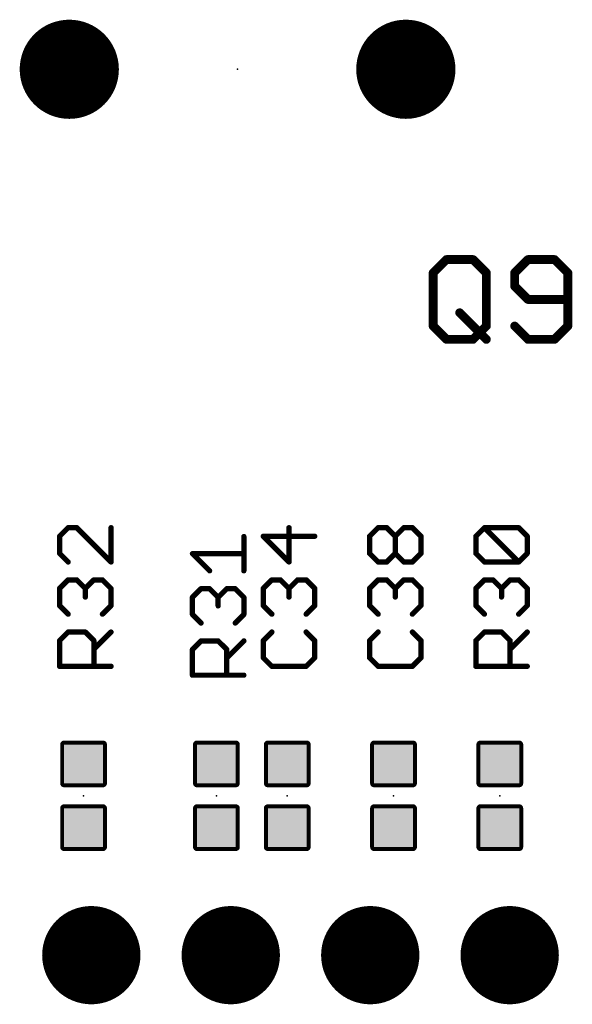
# Model space of a CAD drawing. Extents: x -26 to 109, y -87 to 5.
# Drawn here: x 47 to 55, y -55 to -41 of the extents above; entities that cross this region are included whole.
import ezdxf

# ---------------------------------------------------------------- set-up
doc = ezdxf.new("R2010")
doc.units = 0
for name, color, linetype in [('23', 7, 'CONTINUOUS'), ('25', 253, 'CONTINUOUS'), ('29', 82, 'CONTINUOUS'), ('30', 213, 'CONTINUOUS')]:
    doc.layers.add(name, color=color, linetype=linetype)

# ---------------------------------------------------------------- blocks, each defined once
blk = doc.blocks.new('RECT107290X107290R17')
at = {"const_width": 0.057}
blk.add_lwpolyline([(0.3068, -0.2783), (0.3068, 0.2783, 0.4142), (0.2783, 0.3068), (-0.2783, 0.3068, 0.4142), (-0.3068, 0.2783), (-0.3068, -0.2783, 0.4142), (-0.2783, -0.3068), (0.2783, -0.3068, 0.4142)], format="xyb", close=True, dxfattribs=at)
blk.add_solid([(-0.2925, -0.2925), (0.2925, -0.2925), (-0.2925, 0.2925), (0.2925, 0.2925)])
blk = doc.blocks.new('ROUNDP')
at = {"const_width": 0.5}
blk.add_lwpolyline([(0, -0.25, 1), (0, 0.25, 1), (0, -0.25)], format="xyb", dxfattribs=at)

msp = doc.modelspace()

# ---------------------------------------------------------------- linework, layer by layer
at = {"layer": '23'}
for p in [(50.3174, -41.7068), (48.109, -52.127), (50.014, -52.127), (51.03, -52.127), (52.554, -52.127), (54.078, -52.127)]:
    msp.add_point(p, dxfattribs=at)
at = {"layer": '25'}
for points, const_width in [([(53.1221, -44.627), (53.3128, -44.4363)], 0.127), ([(53.3128, -44.4363), (53.6941, -44.4363)], 0.127), ([(53.6941, -44.4363), (53.8848, -44.627)], 0.127), ([(54.4822, -44.4363), (54.2915, -44.627)], 0.127), ([(54.8635, -44.4363), (54.4822, -44.4363)], 0.127), ([(55.0541, -44.627), (54.8635, -44.4363)], 0.127), ([(53.1221, -45.3896), (53.1221, -44.627)], 0.127), ([(53.8848, -44.627), (53.8848, -45.3896)], 0.127), ([(54.2915, -44.627), (54.2915, -44.8177)], 0.127), ([(55.0541, -45.3896), (55.0541, -44.627)], 0.127), ([(54.2915, -44.8177), (54.4822, -45.0083)], 0.127), ([(54.4822, -45.0083), (55.0541, -45.0083)], 0.127), ([(53.5034, -45.199), (53.8848, -45.5803)], 0.127), ([(53.3128, -45.5803), (53.1221, -45.3896)], 0.127), ([(53.8848, -45.3896), (53.6941, -45.5803)], 0.127), ([(54.2915, -45.3896), (54.4822, -45.5803)], 0.127), ([(54.8635, -45.5803), (55.0541, -45.3896)], 0.127), ([(53.6941, -45.5803), (53.3128, -45.5803)], 0.127), ([(54.4822, -45.5803), (54.8635, -45.5803)], 0.127), ([(47.8883, -48.2818), (47.7655, -48.4047)], 0.0762), ([(48.0112, -48.2818), (47.8883, -48.2818)], 0.0762), ([(48.5027, -48.7733), (48.0112, -48.2818)], 0.0762), ([(48.5027, -48.2818), (48.5027, -48.7733)], 0.0762), ([(51.0551, -48.7733), (51.0551, -48.2818)], 0.0762), ([(52.2105, -48.4047), (52.3333, -48.2818)], 0.0762), ([(52.3333, -48.2818), (52.4562, -48.2818)], 0.0762), ([(52.4562, -48.2818), (52.5791, -48.4047)], 0.0762), ([(52.5791, -48.4047), (52.702, -48.2818)], 0.0762), ([(52.702, -48.2818), (52.8248, -48.2818)], 0.0762), ([(52.8248, -48.2818), (52.9477, -48.4047)], 0.0762), ([(53.7345, -48.4047), (53.8573, -48.2818)], 0.0762), ([(53.8573, -48.2818), (54.3488, -48.2818)], 0.0762), ([(54.3488, -48.7733), (53.8573, -48.2818)], 0.0762), ([(54.3488, -48.2818), (54.4717, -48.4047)], 0.0762), ([(47.7655, -48.4047), (47.7655, -48.6504)], 0.0762), ([(50.4077, -48.9003), (50.4077, -48.4088)], 0.0762), ([(51.4237, -48.4047), (50.6865, -48.4047)], 0.0762), ([(50.6865, -48.4047), (51.0551, -48.7733)], 0.0762), ([(52.2105, -48.6504), (52.2105, -48.4047)], 0.0762), ([(52.5791, -48.6504), (52.5791, -48.4047)], 0.0762), ([(52.9477, -48.4047), (52.9477, -48.6504)], 0.0762), ([(53.7345, -48.6504), (53.7345, -48.4047)], 0.0762), ([(54.4717, -48.4047), (54.4717, -48.6504)], 0.0762), ([(47.7655, -48.6504), (47.8883, -48.7733)], 0.0762), ([(49.9162, -48.9003), (49.6705, -48.6546)], 0.0762), ([(49.6705, -48.6546), (50.4077, -48.6546)], 0.0762), ([(52.3333, -48.7733), (52.2105, -48.6504)], 0.0762), ([(52.5791, -48.6504), (52.4562, -48.7733)], 0.0762), ([(52.702, -48.7733), (52.5791, -48.6504)], 0.0762), ([(52.9477, -48.6504), (52.8248, -48.7733)], 0.0762), ([(53.8573, -48.7733), (53.7345, -48.6504)], 0.0762), ([(54.4717, -48.6504), (54.3488, -48.7733)], 0.0762), ([(52.4562, -48.7733), (52.3333, -48.7733)], 0.0762), ([(52.8248, -48.7733), (52.702, -48.7733)], 0.0762), ([(54.3488, -48.7733), (53.8573, -48.7733)], 0.0762), ([(47.7655, -49.1531), (47.8883, -49.0302)], 0.0762), ([(47.8883, -49.0302), (48.0112, -49.0302)], 0.0762), ([(48.0112, -49.0302), (48.1341, -49.1531)], 0.0762), ([(48.1341, -49.1531), (48.257, -49.0302)], 0.0762), ([(48.257, -49.0302), (48.3798, -49.0302)], 0.0762), ([(48.3798, -49.0302), (48.5027, -49.1531)], 0.0762), ([(50.6865, -49.1531), (50.8093, -49.0302)], 0.0762), ([(50.8093, -49.0302), (50.9322, -49.0302)], 0.0762), ([(50.9322, -49.0302), (51.0551, -49.1531)], 0.0762), ([(51.0551, -49.1531), (51.178, -49.0302)], 0.0762), ([(51.178, -49.0302), (51.3008, -49.0302)], 0.0762), ([(51.3008, -49.0302), (51.4237, -49.1531)], 0.0762), ([(52.2105, -49.1531), (52.3333, -49.0302)], 0.0762), ([(52.3333, -49.0302), (52.4562, -49.0302)], 0.0762), ([(52.4562, -49.0302), (52.5791, -49.1531)], 0.0762), ([(52.5791, -49.1531), (52.702, -49.0302)], 0.0762), ([(52.702, -49.0302), (52.8248, -49.0302)], 0.0762), ([(52.8248, -49.0302), (52.9477, -49.1531)], 0.0762), ([(53.7345, -49.1531), (53.8573, -49.0302)], 0.0762), ([(53.8573, -49.0302), (53.9802, -49.0302)], 0.0762), ([(53.9802, -49.0302), (54.1031, -49.1531)], 0.0762), ([(54.1031, -49.1531), (54.226, -49.0302)], 0.0762), ([(54.226, -49.0302), (54.3488, -49.0302)], 0.0762), ([(54.3488, -49.0302), (54.4717, -49.1531)], 0.0762), ([(47.7655, -49.3989), (47.7655, -49.1531)], 0.0762), ([(48.1341, -49.1531), (48.1341, -49.276)], 0.0762), ([(48.5027, -49.1531), (48.5027, -49.3989)], 0.0762), ([(49.6705, -49.2801), (49.7933, -49.1572)], 0.0762), ([(49.7933, -49.1572), (49.9162, -49.1572)], 0.0762), ([(49.9162, -49.1572), (50.0391, -49.2801)], 0.0762), ([(50.0391, -49.2801), (50.162, -49.1572)], 0.0762), ([(50.162, -49.1572), (50.2848, -49.1572)], 0.0762), ([(50.2848, -49.1572), (50.4077, -49.2801)], 0.0762), ([(50.6865, -49.3989), (50.6865, -49.1531)], 0.0762), ([(51.0551, -49.1531), (51.0551, -49.276)], 0.0762), ([(51.4237, -49.1531), (51.4237, -49.3989)], 0.0762), ([(52.2105, -49.3989), (52.2105, -49.1531)], 0.0762), ([(52.5791, -49.1531), (52.5791, -49.276)], 0.0762), ([(52.9477, -49.1531), (52.9477, -49.3989)], 0.0762), ([(53.7345, -49.3989), (53.7345, -49.1531)], 0.0762), ([(54.1031, -49.1531), (54.1031, -49.276)], 0.0762), ([(54.4717, -49.1531), (54.4717, -49.3989)], 0.0762), ([(49.6705, -49.5259), (49.6705, -49.2801)], 0.0762), ([(50.0391, -49.2801), (50.0391, -49.403)], 0.0762), ([(50.4077, -49.2801), (50.4077, -49.5259)], 0.0762), ([(47.8883, -49.5217), (47.7655, -49.3989)], 0.0762), ([(48.5027, -49.3989), (48.3798, -49.5217)], 0.0762), ([(50.8093, -49.5217), (50.6865, -49.3989)], 0.0762), ([(51.4237, -49.3989), (51.3008, -49.5217)], 0.0762), ([(52.3333, -49.5217), (52.2105, -49.3989)], 0.0762), ([(52.9477, -49.3989), (52.8248, -49.5217)], 0.0762), ([(53.8573, -49.5217), (53.7345, -49.3989)], 0.0762), ([(54.4717, -49.3989), (54.3488, -49.5217)], 0.0762), ([(49.7933, -49.6487), (49.6705, -49.5259)], 0.0762), ([(50.4077, -49.5259), (50.2848, -49.6487)], 0.0762), ([(47.7655, -49.9015), (47.8883, -49.7787)], 0.0762), ([(47.8883, -49.7787), (48.1341, -49.7787)], 0.0762), ([(48.1341, -49.7787), (48.257, -49.9015)], 0.0762), ([(48.257, -50.0244), (48.5027, -49.7787)], 0.0762), ([(50.8093, -49.7787), (50.6865, -49.9015)], 0.0762), ([(51.4237, -49.9015), (51.3008, -49.7787)], 0.0762), ([(52.3333, -49.7787), (52.2105, -49.9015)], 0.0762), ([(52.9477, -49.9015), (52.8248, -49.7787)], 0.0762), ([(53.7345, -49.9015), (53.8573, -49.7787)], 0.0762), ([(53.8573, -49.7787), (54.1031, -49.7787)], 0.0762), ([(54.1031, -49.7787), (54.226, -49.9015)], 0.0762), ([(54.226, -50.0244), (54.4717, -49.7787)], 0.0762), ([(47.7655, -50.2701), (47.7655, -49.9015)], 0.0762), ([(48.257, -49.9015), (48.257, -50.2701)], 0.0762), ([(49.6705, -50.0285), (49.7933, -49.9057)], 0.0762), ([(49.6705, -50.3971), (49.6705, -50.0285)], 0.0762), ([(49.7933, -49.9057), (50.0391, -49.9057)], 0.0762), ([(50.0391, -49.9057), (50.162, -50.0285)], 0.0762), ([(50.162, -50.1514), (50.4077, -49.9057)], 0.0762), ([(50.162, -50.0285), (50.162, -50.3971)], 0.0762), ([(50.6865, -49.9015), (50.6865, -50.1473)], 0.0762), ([(51.4237, -50.1473), (51.4237, -49.9015)], 0.0762), ([(52.2105, -49.9015), (52.2105, -50.1473)], 0.0762), ([(52.9477, -50.1473), (52.9477, -49.9015)], 0.0762), ([(53.7345, -50.2701), (53.7345, -49.9015)], 0.0762), ([(54.226, -49.9015), (54.226, -50.2701)], 0.0762), ([(50.6865, -50.1473), (50.8093, -50.2701)], 0.0762), ([(51.3008, -50.2701), (51.4237, -50.1473)], 0.0762), ([(52.2105, -50.1473), (52.3333, -50.2701)], 0.0762), ([(52.8248, -50.2701), (52.9477, -50.1473)], 0.0762), ([(48.5027, -50.2701), (47.7655, -50.2701)], 0.0762), ([(50.8093, -50.2701), (51.3008, -50.2701)], 0.0762), ([(52.3333, -50.2701), (52.8248, -50.2701)], 0.0762), ([(54.4717, -50.2701), (53.7345, -50.2701)], 0.0762), ([(50.4077, -50.3971), (49.6705, -50.3971)], 0.0762)]:
    msp.add_lwpolyline(points, dxfattribs=dict(at, const_width=const_width))
for points, const_width in [([(53.3128, -44.4046, 1), (53.3128, -44.4681)], 0.0635), ([(53.3352, -44.4588, 1), (53.2903, -44.4139)], 0.0635), ([(53.7165, -44.4139, 1), (53.6716, -44.4588)], 0.0635), ([(53.6941, -44.4681, 1), (53.6941, -44.4046)], 0.0635), ([(54.4822, -44.4046, 1), (54.4822, -44.4681)], 0.0635), ([(54.5046, -44.4588, 1), (54.4597, -44.4139)], 0.0635), ([(54.8859, -44.4139, 1), (54.841, -44.4588)], 0.0635), ([(54.8635, -44.4681, 1), (54.8635, -44.4046)], 0.0635), ([(53.1539, -44.627, 1), (53.0904, -44.627)], 0.0635), ([(53.0997, -44.6045, 1), (53.1446, -44.6494)], 0.0635), ([(53.9165, -44.627, 1), (53.853, -44.627)], 0.0635), ([(53.8623, -44.6494, 1), (53.9072, -44.6045)], 0.0635), ([(54.3233, -44.627, 1), (54.2597, -44.627)], 0.0635), ([(54.269, -44.6045, 1), (54.314, -44.6494)], 0.0635), ([(55.0859, -44.627, 1), (55.0224, -44.627)], 0.0635), ([(55.0317, -44.6494, 1), (55.0766, -44.6045)], 0.0635), ([(54.314, -44.7952, 1), (54.269, -44.8401)], 0.0635), ([(54.2597, -44.8177, 1), (54.3233, -44.8177)], 0.0635), ([(54.4822, -44.9766, 1), (54.4822, -45.0401)], 0.0635), ([(54.4597, -45.0308, 1), (54.5046, -44.9859)], 0.0635), ([(55.0541, -45.0401, 1), (55.0541, -44.9766)], 0.0635), ([(53.5259, -45.1765, 1), (53.481, -45.2214)], 0.0635), ([(53.1446, -45.3672, 1), (53.0997, -45.4121)], 0.0635), ([(53.9072, -45.4121, 1), (53.8623, -45.3672)], 0.0635), ([(54.314, -45.3672, 1), (54.269, -45.4121)], 0.0635), ([(55.0766, -45.4121, 1), (55.0317, -45.3672)], 0.0635), ([(53.0904, -45.3896, 1), (53.1539, -45.3896)], 0.0635), ([(53.853, -45.3896, 1), (53.9165, -45.3896)], 0.0635), ([(55.0224, -45.3896, 1), (55.0859, -45.3896)], 0.0635), ([(53.3128, -45.5485, 1), (53.3128, -45.6121)], 0.0635), ([(53.2903, -45.6028, 1), (53.3352, -45.5578)], 0.0635), ([(53.6716, -45.5578, 1), (53.7165, -45.6028)], 0.0635), ([(53.6941, -45.6121, 1), (53.6941, -45.5485)], 0.0635), ([(53.8623, -45.6028, 1), (53.9072, -45.5578)], 0.0635), ([(54.4822, -45.5485, 1), (54.4822, -45.6121)], 0.0635), ([(54.4597, -45.6028, 1), (54.5046, -45.5578)], 0.0635), ([(54.841, -45.5578, 1), (54.8859, -45.6028)], 0.0635), ([(54.8635, -45.6121, 1), (54.8635, -45.5485)], 0.0635), ([(47.8883, -48.2628, 1), (47.8883, -48.3009)], 0.0381), ([(47.9018, -48.2953, 1), (47.8749, -48.2684)], 0.0381), ([(48.0247, -48.2684, 1), (47.9977, -48.2953)], 0.0381), ([(48.0112, -48.3009, 1), (48.0112, -48.2628)], 0.0381), ([(48.5218, -48.2818, 1), (48.4837, -48.2818)], 0.0381), ([(51.0741, -48.2818, 1), (51.036, -48.2818)], 0.0381), ([(52.3333, -48.2628, 1), (52.3333, -48.3009)], 0.0381), ([(52.3468, -48.2953, 1), (52.3199, -48.2684)], 0.0381), ([(52.4697, -48.2684, 1), (52.4427, -48.2953)], 0.0381), ([(52.4562, -48.3009, 1), (52.4562, -48.2628)], 0.0381), ([(52.702, -48.2628, 1), (52.702, -48.3009)], 0.0381), ([(52.7154, -48.2953, 1), (52.6885, -48.2684)], 0.0381), ([(52.8383, -48.2684, 1), (52.8114, -48.2953)], 0.0381), ([(52.8248, -48.3009, 1), (52.8248, -48.2628)], 0.0381), ([(53.8573, -48.2628, 1), (53.8573, -48.3009)], 0.0381), ([(53.8708, -48.2684, 1), (53.8439, -48.2953)], 0.0381), ([(53.8708, -48.2953, 1), (53.8439, -48.2684)], 0.0381), ([(54.3623, -48.2684, 1), (54.3354, -48.2953)], 0.0381), ([(54.3488, -48.3009, 1), (54.3488, -48.2628)], 0.0381), ([(47.752, -48.3912, 1), (47.7789, -48.4182)], 0.0381), ([(47.7845, -48.4047, 1), (47.7464, -48.4047)], 0.0381), ([(50.4268, -48.4088, 1), (50.3887, -48.4088)], 0.0381), ([(50.6999, -48.3912, 1), (50.673, -48.4182)], 0.0381), ([(50.6865, -48.3857, 1), (50.6865, -48.4238)], 0.0381), ([(51.4237, -48.4238, 1), (51.4237, -48.3857)], 0.0381), ([(52.197, -48.3912, 1), (52.2239, -48.4182)], 0.0381), ([(52.2295, -48.4047, 1), (52.1914, -48.4047)], 0.0381), ([(52.5981, -48.4047, 1), (52.56, -48.4047)], 0.0381), ([(52.5656, -48.3912, 1), (52.5926, -48.4182)], 0.0381), ([(52.5656, -48.4182, 1), (52.5926, -48.3912)], 0.0381), ([(52.9668, -48.4047, 1), (52.9287, -48.4047)], 0.0381), ([(52.9342, -48.4182, 1), (52.9612, -48.3912)], 0.0381), ([(53.721, -48.3912, 1), (53.7479, -48.4182)], 0.0381), ([(53.7535, -48.4047, 1), (53.7154, -48.4047)], 0.0381), ([(54.4908, -48.4047, 1), (54.4527, -48.4047)], 0.0381), ([(54.4582, -48.4182, 1), (54.4852, -48.3912)], 0.0381), ([(47.7789, -48.637, 1), (47.752, -48.6639)], 0.0381), ([(47.7464, -48.6504, 1), (47.7845, -48.6504)], 0.0381), ([(49.6839, -48.6411, 1), (49.657, -48.668)], 0.0381), ([(49.6705, -48.6355, 1), (49.6705, -48.6736)], 0.0381), ([(50.4077, -48.6736, 1), (50.4077, -48.6355)], 0.0381), ([(52.2239, -48.637, 1), (52.197, -48.6639)], 0.0381), ([(52.1914, -48.6504, 1), (52.2295, -48.6504)], 0.0381), ([(52.5926, -48.637, 1), (52.5656, -48.6639)], 0.0381), ([(52.56, -48.6504, 1), (52.5981, -48.6504)], 0.0381), ([(52.5926, -48.6639, 1), (52.5656, -48.637)], 0.0381), ([(52.9287, -48.6504, 1), (52.9668, -48.6504)], 0.0381), ([(52.9612, -48.6639, 1), (52.9342, -48.637)], 0.0381), ([(53.7479, -48.637, 1), (53.721, -48.6639)], 0.0381), ([(53.7154, -48.6504, 1), (53.7535, -48.6504)], 0.0381), ([(54.4527, -48.6504, 1), (54.4908, -48.6504)], 0.0381), ([(54.4852, -48.6639, 1), (54.4582, -48.637)], 0.0381), ([(47.8749, -48.7868, 1), (47.9018, -48.7598)], 0.0381), ([(48.4837, -48.7733, 1), (48.5218, -48.7733)], 0.0381), ([(48.4892, -48.7868, 1), (48.5162, -48.7598)], 0.0381), ([(51.036, -48.7733, 1), (51.0741, -48.7733)], 0.0381), ([(51.0416, -48.7868, 1), (51.0686, -48.7598)], 0.0381), ([(52.3333, -48.7543, 1), (52.3333, -48.7924)], 0.0381), ([(52.3199, -48.7868, 1), (52.3468, -48.7598)], 0.0381), ([(52.4427, -48.7598, 1), (52.4697, -48.7868)], 0.0381), ([(52.4562, -48.7924, 1), (52.4562, -48.7543)], 0.0381), ([(52.702, -48.7543, 1), (52.702, -48.7924)], 0.0381), ([(52.6885, -48.7868, 1), (52.7154, -48.7598)], 0.0381), ([(52.8114, -48.7598, 1), (52.8383, -48.7868)], 0.0381), ([(52.8248, -48.7924, 1), (52.8248, -48.7543)], 0.0381), ([(53.8573, -48.7543, 1), (53.8573, -48.7924)], 0.0381), ([(53.8439, -48.7868, 1), (53.8708, -48.7598)], 0.0381), ([(54.3354, -48.7598, 1), (54.3623, -48.7868)], 0.0381), ([(54.3354, -48.7868, 1), (54.3623, -48.7598)], 0.0381), ([(54.3488, -48.7924, 1), (54.3488, -48.7543)], 0.0381), ([(47.8883, -49.0112, 1), (47.8883, -49.0493)], 0.0381), ([(47.9018, -49.0437, 1), (47.8749, -49.0168)], 0.0381), ([(48.0247, -49.0168, 1), (47.9977, -49.0437)], 0.0381), ([(48.0112, -49.0493, 1), (48.0112, -49.0112)], 0.0381), ([(48.257, -49.0112, 1), (48.257, -49.0493)], 0.0381), ([(48.2704, -49.0437, 1), (48.2435, -49.0168)], 0.0381), ([(48.3933, -49.0168, 1), (48.3664, -49.0437)], 0.0381), ([(48.3798, -49.0493, 1), (48.3798, -49.0112)], 0.0381), ([(49.9027, -48.9138, 1), (49.9297, -48.8868)], 0.0381), ([(50.3887, -48.9003, 1), (50.4268, -48.9003)], 0.0381), ([(50.8093, -49.0112, 1), (50.8093, -49.0493)], 0.0381), ([(50.8228, -49.0437, 1), (50.7959, -49.0168)], 0.0381), ([(50.9457, -49.0168, 1), (50.9187, -49.0437)], 0.0381), ([(50.9322, -49.0493, 1), (50.9322, -49.0112)], 0.0381), ([(51.178, -49.0112, 1), (51.178, -49.0493)], 0.0381), ([(51.1914, -49.0437, 1), (51.1645, -49.0168)], 0.0381), ([(51.3143, -49.0168, 1), (51.2874, -49.0437)], 0.0381), ([(51.3008, -49.0493, 1), (51.3008, -49.0112)], 0.0381), ([(52.3333, -49.0112, 1), (52.3333, -49.0493)], 0.0381), ([(52.3468, -49.0437, 1), (52.3199, -49.0168)], 0.0381), ([(52.4697, -49.0168, 1), (52.4427, -49.0437)], 0.0381), ([(52.4562, -49.0493, 1), (52.4562, -49.0112)], 0.0381), ([(52.702, -49.0112, 1), (52.702, -49.0493)], 0.0381), ([(52.7154, -49.0437, 1), (52.6885, -49.0168)], 0.0381), ([(52.8383, -49.0168, 1), (52.8114, -49.0437)], 0.0381), ([(52.8248, -49.0493, 1), (52.8248, -49.0112)], 0.0381), ([(53.8573, -49.0112, 1), (53.8573, -49.0493)], 0.0381), ([(53.8708, -49.0437, 1), (53.8439, -49.0168)], 0.0381), ([(53.9937, -49.0168, 1), (53.9667, -49.0437)], 0.0381), ([(53.9802, -49.0493, 1), (53.9802, -49.0112)], 0.0381), ([(54.226, -49.0112, 1), (54.226, -49.0493)], 0.0381), ([(54.2394, -49.0437, 1), (54.2125, -49.0168)], 0.0381), ([(54.3623, -49.0168, 1), (54.3354, -49.0437)], 0.0381), ([(54.3488, -49.0493, 1), (54.3488, -49.0112)], 0.0381), ([(47.752, -49.1396, 1), (47.7789, -49.1666)], 0.0381), ([(47.7845, -49.1531, 1), (47.7464, -49.1531)], 0.0381), ([(48.1531, -49.1531, 1), (48.115, -49.1531)], 0.0381), ([(48.1206, -49.1396, 1), (48.1476, -49.1666)], 0.0381), ([(48.1206, -49.1666, 1), (48.1476, -49.1396)], 0.0381), ([(48.5218, -49.1531, 1), (48.4837, -49.1531)], 0.0381), ([(48.4892, -49.1666, 1), (48.5162, -49.1396)], 0.0381), ([(49.7933, -49.1382, 1), (49.7933, -49.1763)], 0.0381), ([(49.8068, -49.1707, 1), (49.7799, -49.1438)], 0.0381), ([(49.9297, -49.1438, 1), (49.9027, -49.1707)], 0.0381), ([(49.9162, -49.1763, 1), (49.9162, -49.1382)], 0.0381), ([(50.162, -49.1382, 1), (50.162, -49.1763)], 0.0381), ([(50.1754, -49.1707, 1), (50.1485, -49.1438)], 0.0381), ([(50.2983, -49.1438, 1), (50.2714, -49.1707)], 0.0381), ([(50.2848, -49.1763, 1), (50.2848, -49.1382)], 0.0381), ([(50.673, -49.1396, 1), (50.6999, -49.1666)], 0.0381), ([(50.7055, -49.1531, 1), (50.6674, -49.1531)], 0.0381), ([(51.0741, -49.1531, 1), (51.036, -49.1531)], 0.0381), ([(51.0416, -49.1396, 1), (51.0686, -49.1666)], 0.0381), ([(51.0416, -49.1666, 1), (51.0686, -49.1396)], 0.0381), ([(51.4428, -49.1531, 1), (51.4047, -49.1531)], 0.0381), ([(51.4102, -49.1666, 1), (51.4372, -49.1396)], 0.0381), ([(52.197, -49.1396, 1), (52.2239, -49.1666)], 0.0381), ([(52.2295, -49.1531, 1), (52.1914, -49.1531)], 0.0381), ([(52.5981, -49.1531, 1), (52.56, -49.1531)], 0.0381), ([(52.5656, -49.1396, 1), (52.5926, -49.1666)], 0.0381), ([(52.5656, -49.1666, 1), (52.5926, -49.1396)], 0.0381), ([(52.9668, -49.1531, 1), (52.9287, -49.1531)], 0.0381), ([(52.9342, -49.1666, 1), (52.9612, -49.1396)], 0.0381), ([(53.721, -49.1396, 1), (53.7479, -49.1666)], 0.0381), ([(53.7535, -49.1531, 1), (53.7154, -49.1531)], 0.0381), ([(54.1221, -49.1531, 1), (54.084, -49.1531)], 0.0381), ([(54.0896, -49.1396, 1), (54.1166, -49.1666)], 0.0381), ([(54.0896, -49.1666, 1), (54.1166, -49.1396)], 0.0381), ([(54.4908, -49.1531, 1), (54.4527, -49.1531)], 0.0381), ([(54.4582, -49.1666, 1), (54.4852, -49.1396)], 0.0381), ([(48.115, -49.276, 1), (48.1531, -49.276)], 0.0381), ([(49.657, -49.2666, 1), (49.6839, -49.2936)], 0.0381), ([(49.6895, -49.2801, 1), (49.6514, -49.2801)], 0.0381), ([(50.0581, -49.2801, 1), (50.02, -49.2801)], 0.0381), ([(50.0256, -49.2666, 1), (50.0526, -49.2936)], 0.0381), ([(50.0256, -49.2936, 1), (50.0526, -49.2666)], 0.0381), ([(50.4268, -49.2801, 1), (50.3887, -49.2801)], 0.0381), ([(50.3942, -49.2936, 1), (50.4212, -49.2666)], 0.0381), ([(51.036, -49.276, 1), (51.0741, -49.276)], 0.0381), ([(52.56, -49.276, 1), (52.5981, -49.276)], 0.0381), ([(54.084, -49.276, 1), (54.1221, -49.276)], 0.0381), ([(47.7789, -49.3854, 1), (47.752, -49.4123)], 0.0381), ([(47.7464, -49.3989, 1), (47.7845, -49.3989)], 0.0381), ([(48.4837, -49.3989, 1), (48.5218, -49.3989)], 0.0381), ([(48.5162, -49.4123, 1), (48.4892, -49.3854)], 0.0381), ([(50.02, -49.403, 1), (50.0581, -49.403)], 0.0381), ([(50.6999, -49.3854, 1), (50.673, -49.4123)], 0.0381), ([(50.6674, -49.3989, 1), (50.7055, -49.3989)], 0.0381), ([(51.4047, -49.3989, 1), (51.4428, -49.3989)], 0.0381), ([(51.4372, -49.4123, 1), (51.4102, -49.3854)], 0.0381), ([(52.2239, -49.3854, 1), (52.197, -49.4123)], 0.0381), ([(52.1914, -49.3989, 1), (52.2295, -49.3989)], 0.0381), ([(52.9287, -49.3989, 1), (52.9668, -49.3989)], 0.0381), ([(52.9612, -49.4123, 1), (52.9342, -49.3854)], 0.0381), ([(53.7479, -49.3854, 1), (53.721, -49.4123)], 0.0381), ([(53.7154, -49.3989, 1), (53.7535, -49.3989)], 0.0381), ([(54.4527, -49.3989, 1), (54.4908, -49.3989)], 0.0381), ([(54.4852, -49.4123, 1), (54.4582, -49.3854)], 0.0381), ([(47.8749, -49.5352, 1), (47.9018, -49.5083)], 0.0381), ([(48.3664, -49.5083, 1), (48.3933, -49.5352)], 0.0381), ([(49.6839, -49.5124, 1), (49.657, -49.5393)], 0.0381), ([(49.6514, -49.5259, 1), (49.6895, -49.5259)], 0.0381), ([(50.3887, -49.5259, 1), (50.4268, -49.5259)], 0.0381), ([(50.4212, -49.5393, 1), (50.3942, -49.5124)], 0.0381), ([(50.7959, -49.5352, 1), (50.8228, -49.5083)], 0.0381), ([(51.2874, -49.5083, 1), (51.3143, -49.5352)], 0.0381), ([(52.3199, -49.5352, 1), (52.3468, -49.5083)], 0.0381), ([(52.8114, -49.5083, 1), (52.8383, -49.5352)], 0.0381), ([(53.8439, -49.5352, 1), (53.8708, -49.5083)], 0.0381), ([(54.3354, -49.5083, 1), (54.3623, -49.5352)], 0.0381), ([(49.7799, -49.6622, 1), (49.8068, -49.6353)], 0.0381), ([(50.2714, -49.6353, 1), (50.2983, -49.6622)], 0.0381), ([(47.8883, -49.7596, 1), (47.8883, -49.7977)], 0.0381), ([(47.9018, -49.7921, 1), (47.8749, -49.7652)], 0.0381), ([(48.1476, -49.7652, 1), (48.1206, -49.7921)], 0.0381), ([(48.1341, -49.7977, 1), (48.1341, -49.7596)], 0.0381), ([(48.5162, -49.7921, 1), (48.4892, -49.7652)], 0.0381), ([(50.8228, -49.7921, 1), (50.7959, -49.7652)], 0.0381), ([(51.3143, -49.7652, 1), (51.2874, -49.7921)], 0.0381), ([(52.3468, -49.7921, 1), (52.3199, -49.7652)], 0.0381), ([(52.8383, -49.7652, 1), (52.8114, -49.7921)], 0.0381), ([(53.8573, -49.7596, 1), (53.8573, -49.7977)], 0.0381), ([(53.8708, -49.7921, 1), (53.8439, -49.7652)], 0.0381), ([(54.1166, -49.7652, 1), (54.0896, -49.7921)], 0.0381), ([(54.1031, -49.7977, 1), (54.1031, -49.7596)], 0.0381), ([(54.4852, -49.7921, 1), (54.4582, -49.7652)], 0.0381), ([(47.7845, -49.9015, 1), (47.7464, -49.9015)], 0.0381), ([(47.752, -49.8881, 1), (47.7789, -49.915)], 0.0381), ([(48.2435, -50.0109, 1), (48.2704, -50.0379)], 0.0381), ([(48.276, -49.9015, 1), (48.2379, -49.9015)], 0.0381), ([(48.2435, -49.915, 1), (48.2704, -49.8881)], 0.0381), ([(49.6895, -50.0285, 1), (49.6514, -50.0285)], 0.0381), ([(49.7933, -49.8866, 1), (49.7933, -49.9247)], 0.0381), ([(49.8068, -49.9191, 1), (49.7799, -49.8922)], 0.0381), ([(50.0526, -49.8922, 1), (50.0256, -49.9191)], 0.0381), ([(50.0391, -49.9247, 1), (50.0391, -49.8866)], 0.0381), ([(50.181, -50.0285, 1), (50.1429, -50.0285)], 0.0381), ([(50.4212, -49.9191, 1), (50.3942, -49.8922)], 0.0381), ([(50.7055, -49.9015, 1), (50.6674, -49.9015)], 0.0381), ([(50.673, -49.8881, 1), (50.6999, -49.915)], 0.0381), ([(51.4428, -49.9015, 1), (51.4047, -49.9015)], 0.0381), ([(51.4102, -49.915, 1), (51.4372, -49.8881)], 0.0381), ([(52.2295, -49.9015, 1), (52.1914, -49.9015)], 0.0381), ([(52.197, -49.8881, 1), (52.2239, -49.915)], 0.0381), ([(52.9668, -49.9015, 1), (52.9287, -49.9015)], 0.0381), ([(52.9342, -49.915, 1), (52.9612, -49.8881)], 0.0381), ([(53.7535, -49.9015, 1), (53.7154, -49.9015)], 0.0381), ([(53.721, -49.8881, 1), (53.7479, -49.915)], 0.0381), ([(54.245, -49.9015, 1), (54.2069, -49.9015)], 0.0381), ([(54.2125, -50.0109, 1), (54.2394, -50.0379)], 0.0381), ([(54.2125, -49.915, 1), (54.2394, -49.8881)], 0.0381), ([(49.657, -50.0151, 1), (49.6839, -50.042)], 0.0381), ([(50.1485, -50.1379, 1), (50.1754, -50.1649)], 0.0381), ([(50.1485, -50.042, 1), (50.1754, -50.0151)], 0.0381), ([(50.6999, -50.1338, 1), (50.673, -50.1607)], 0.0381), ([(50.6674, -50.1473, 1), (50.7055, -50.1473)], 0.0381), ([(51.4047, -50.1473, 1), (51.4428, -50.1473)], 0.0381), ([(51.4372, -50.1607, 1), (51.4102, -50.1338)], 0.0381), ([(52.2239, -50.1338, 1), (52.197, -50.1607)], 0.0381), ([(52.1914, -50.1473, 1), (52.2295, -50.1473)], 0.0381), ([(52.9287, -50.1473, 1), (52.9668, -50.1473)], 0.0381), ([(52.9612, -50.1607, 1), (52.9342, -50.1338)], 0.0381), ([(47.7655, -50.2511, 1), (47.7655, -50.2892)], 0.0381), ([(47.7464, -50.2701, 1), (47.7845, -50.2701)], 0.0381), ([(48.2379, -50.2701, 1), (48.276, -50.2701)], 0.0381), ([(48.5027, -50.2892, 1), (48.5027, -50.2511)], 0.0381), ([(50.8093, -50.2511, 1), (50.8093, -50.2892)], 0.0381), ([(50.7959, -50.2836, 1), (50.8228, -50.2567)], 0.0381), ([(51.2874, -50.2567, 1), (51.3143, -50.2836)], 0.0381), ([(51.3008, -50.2892, 1), (51.3008, -50.2511)], 0.0381), ([(52.3333, -50.2511, 1), (52.3333, -50.2892)], 0.0381), ([(52.3199, -50.2836, 1), (52.3468, -50.2567)], 0.0381), ([(52.8114, -50.2567, 1), (52.8383, -50.2836)], 0.0381), ([(52.8248, -50.2892, 1), (52.8248, -50.2511)], 0.0381), ([(53.7345, -50.2511, 1), (53.7345, -50.2892)], 0.0381), ([(53.7154, -50.2701, 1), (53.7535, -50.2701)], 0.0381), ([(54.2069, -50.2701, 1), (54.245, -50.2701)], 0.0381), ([(54.4717, -50.2892, 1), (54.4717, -50.2511)], 0.0381), ([(49.6705, -50.3781, 1), (49.6705, -50.4162)], 0.0381), ([(49.6514, -50.3971, 1), (49.6895, -50.3971)], 0.0381), ([(50.1429, -50.3971, 1), (50.181, -50.3971)], 0.0381), ([(50.4077, -50.4162, 1), (50.4077, -50.3781)], 0.0381)]:
    msp.add_lwpolyline(points, format="xyb", dxfattribs=dict(at, const_width=const_width))

# ---------------------------------------------------------------- block references
at = {"layer": '29'}
for p, xscale, yscale, rotation in [((47.9044, -41.7068), 1.4224, 1.4224, 180), ((52.7304, -41.7068), 1.4224, 1.4224, 180), ((48.22, -54.413), 1.4096, 1.4096, 270), ((50.22, -54.413), 1.4096, 1.4096, 270), ((52.22, -54.413), 1.4096, 1.4096, 270), ((54.22, -54.413), 1.4096, 1.4096, 270)]:
    msp.add_blockref('ROUNDP', p, dxfattribs=dict(at, xscale=xscale, yscale=yscale, rotation=rotation))
for p, rotation in [((48.109, -51.6698), 90), ((50.014, -51.6698), 90), ((51.03, -51.6698), 270), ((52.554, -51.6698), 90), ((54.078, -51.6698), 90), ((48.109, -52.5842), 90), ((50.014, -52.5842), 90), ((51.03, -52.5842), 270), ((52.554, -52.5842), 90), ((54.078, -52.5842), 90)]:
    msp.add_blockref('RECT107290X107290R17', p, dxfattribs=dict(at, rotation=rotation))
at = {"layer": '30'}
for p, xscale, yscale, rotation in [((47.9044, -41.7068), 1.4224, 1.4224, 180), ((52.7304, -41.7068), 1.4224, 1.4224, 180), ((48.22, -54.413), 1.4096, 1.4096, 270), ((50.22, -54.413), 1.4096, 1.4096, 270), ((52.22, -54.413), 1.4096, 1.4096, 270), ((54.22, -54.413), 1.4096, 1.4096, 270)]:
    msp.add_blockref('ROUNDP', p, dxfattribs=dict(at, xscale=xscale, yscale=yscale, rotation=rotation))

doc.saveas('drawing.dxf')
